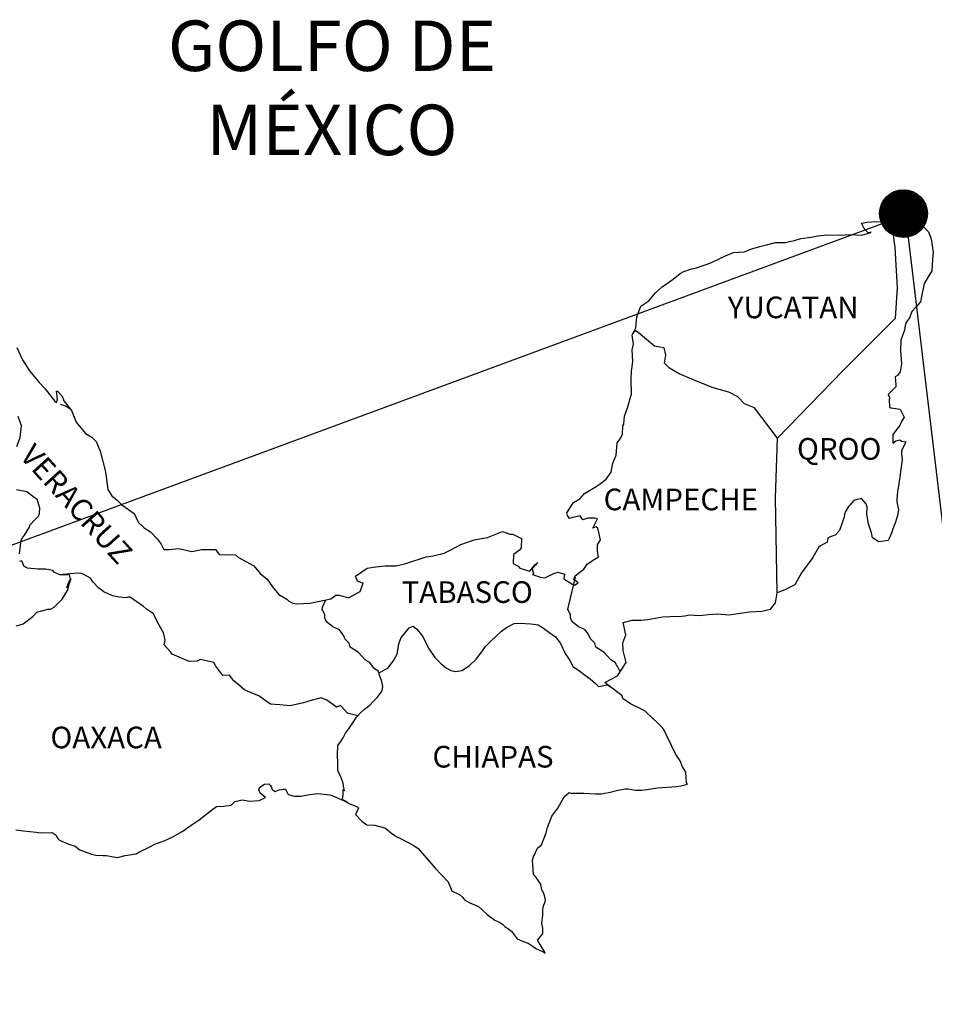
# Model space of a CAD drawing. Units: millimetres. Extents: x 469347 to 471747, y 2380956 to 2382756.
# Drawn here: x 471534 to 471636, y 2382390 to 2382499 of the extents above; entities that cross this region are included whole.
import ezdxf

# ---------------------------------------------------------------- set-up
doc = ezdxf.new("R2010")
doc.units = ezdxf.units.MM
doc.header["$LTSCALE"] = 40
doc.layers.add('Lomo', color=7, linetype='Continuous')
doc.styles.add('ROMANS', font='ROMANS.shx')

msp = doc.modelspace()

# ---------------------------------------------------------------- hatches: boundary and pattern name
at = {"layer": 'Lomo'}
h = msp.add_hatch(dxfattribs=at)
h.set_pattern_fill('ANSI31', scale=0.8, style=0)
h.set_pattern_definition([(45, (90460.58534, 553468.16959), (-0.0707106781187, 0.0707106781187), [])])
edge = h.paths.add_edge_path()
edge.add_arc((471632.35, 2382477.48), 2.65, 0, 360)

# ---------------------------------------------------------------- linework, layer by layer
at = {"layer": 'Lomo', "color": 0}
for q in [(471341.36, 2382369.74), (471645.39, 2382369.74)]:
    msp.add_line((471632.58, 2382477.32, 1.16), q, dxfattribs=at)
at = {"layer": 'Lomo', "color": 5, "linetype": 'Continuous'}
for p, q in [((471631.99, 2382476.99, 1.16), (471632.78, 2382477.44, 1.16)), ((471632.78, 2382477.44, 1.16), (471633.12, 2382477.59, 1.16)), ((471633.12, 2382477.59, 1.16), (471633.51, 2382477.49, 1.16)), ((471633.51, 2382477.49, 1.16), (471634.3, 2382476.3, 1.16)), ((471631.43, 2382476.84, 1.16), (471631.99, 2382476.99, 1.16)), ((471634.3, 2382476.3, 1.16), (471635.13, 2382475.47, 1.16)), ((471631.22, 2382475.31, 1.16), (471631.22, 2382475.31, 1.16)), ((471635.13, 2382475.47, 1.16), (471635.43, 2382474.68, 1.16)), ((471635.43, 2382474.68, 1.16), (471635.63, 2382473.2, 1.16)), ((471635.63, 2382473.2, 1.16), (471635.58, 2382472.4, 1.16)), ((471635.58, 2382472.4, 1.16), (471635.48, 2382471.13, 1.16)), ((471635.48, 2382471.13, 1.16), (471634.65, 2382469.74, 1.16)), ((471634.65, 2382469.74, 1.16), (471634.36, 2382468.27, 1.16)), ((471634.22, 2382467.67, 1.16), (471633.72, 2382467.08, 1.16)), ((471634.36, 2382468.27, 1.16), (471634.22, 2382467.67, 1.16)), ((471633.28, 2382466.63, 1.16), (471633.04, 2382465.99, 1.16)), ((471633.72, 2382467.08, 1.16), (471633.28, 2382466.63, 1.16)), ((471632.65, 2382465.4, 1.16), (471632.55, 2382465.05, 1.16)), ((471633.04, 2382465.99, 1.16), (471632.65, 2382465.4, 1.16)), ((471632.46, 2382464.56, 1.16), (471632.06, 2382463.42, 1.16)), ((471632.55, 2382465.05, 1.16), (471632.46, 2382464.56, 1.16)), ((471632.06, 2382463.42, 1.16), (471632.01, 2382462.29, 1.16)), ((471632.01, 2382462.29, 1.16), (471632.11, 2382460.81, 1.16)), ((471632.11, 2382460.81, 1.16), (471631.97, 2382459.92, 1.16)), ((471631.97, 2382459.92, 1.16), (471631.68, 2382459.52, 1.16)), ((471631.68, 2382459.52, 1.16), (471631.43, 2382459.37, 1.16)), ((471631.43, 2382459.37, 1.16), (471631.48, 2382458.49, 1.16)), ((471631.48, 2382458.24, 1.16), (471630.65, 2382457.4, 1.16)), ((471631.48, 2382458.49, 1.16), (471631.48, 2382458.24, 1.16)), ((471630.65, 2382457.4, 1.16), (471630.8, 2382457.06, 1.16)), ((471630.8, 2382457.06, 1.16), (471630.75, 2382456.81, 1.16)), ((471630.75, 2382456.81, 1.16), (471630.8, 2382456.02, 1.16)), ((471538.79, 2382456.35, 1.16), (471539.43, 2382456.1, 1.16)), ((471539.43, 2382456.1, 1.16), (471539.97, 2382455.75, 1.16)), ((471630.8, 2382456.02, 1.16), (471630.95, 2382455.92, 1.16)), ((471630.95, 2382455.92, 1.16), (471631.98, 2382455.77, 1.16)), ((471631.98, 2382455.77, 1.16), (471632.42, 2382454.89, 1.16)), ((471632.13, 2382454.4, 1.16), (471631.93, 2382453.95, 1.16)), ((471632.42, 2382454.89, 1.16), (471632.13, 2382454.4, 1.16)), ((471631.64, 2382453.6, 1.16), (471631.15, 2382452.96, 1.16)), ((471631.93, 2382453.95, 1.16), (471631.64, 2382453.6, 1.16)), ((471631.15, 2382452.96, 1.16), (471631.15, 2382452.02, 1.16)), ((471631.15, 2382452.02, 1.16), (471631.49, 2382452.27, 1.16)), ((471631.49, 2382452.27, 1.16), (471631.93, 2382452.37, 1.16)), ((471631.93, 2382452.37, 1.16), (471632.13, 2382452.22, 1.16)), ((471632.13, 2382452.22, 1.16), (471632.62, 2382452.17, 1.16)), ((471632.62, 2382452.17, 1.16), (471632.13, 2382451.14, 1.16)), ((471632.13, 2382451.14, 1.16), (471632.13, 2382450.84, 1.16)), ((471632.19, 2382450.15, 1.16), (471632.04, 2382449.11, 1.16)), ((471632.13, 2382450.84, 1.16), (471632.19, 2382450.15, 1.16)), ((471632.04, 2382449.11, 1.16), (471631.94, 2382448.27, 1.16)), ((471631.94, 2382448.27, 1.16), (471631.84, 2382447.53, 1.16)), ((471631.7, 2382446.69, 1.16), (471631.6, 2382445.76, 1.16)), ((471631.8, 2382447.24, 1.16), (471631.7, 2382446.69, 1.16)), ((471631.84, 2382447.53, 1.16), (471631.8, 2382447.24, 1.16)), ((471631.6, 2382445.76, 1.16), (471631.6, 2382445.51, 1.16)), ((471631.6, 2382445.51, 1.16), (471631.8, 2382444.62, 1.16)), ((471631.8, 2382444.62, 1.16), (471631.7, 2382443.98, 1.16)), ((471631.7, 2382443.98, 1.16), (471631.45, 2382443.24, 1.16)), ((471631.17, 2382442.5, 1.16), (471631.02, 2382442, 1.16)), ((471631.45, 2382443.24, 1.16), (471631.17, 2382442.5, 1.16)), ((471631.02, 2382442, 1.16), (471630.7, 2382441.28, 1.16)), ((471560.8, 2382413.61, 1.16), (471561.04, 2382413.91, 1.16)), ((471561.04, 2382413.91, 1.16), (471561.43, 2382414.16, 1.16)), ((471561.43, 2382414.16, 1.16), (471561.92, 2382414.2, 1.16)), ((471561.43, 2382414.16, 1.16), (471561.43, 2382414.16, 1.16)), ((471561.92, 2382414.2, 1.16), (471562.12, 2382414.01, 1.16)), ((471561.92, 2382414.2, 1.16), (471561.92, 2382414.2, 1.16)), ((471562.12, 2382414.01, 1.16), (471562.16, 2382413.91, 1.16)), ((471562.16, 2382413.91, 1.16), (471562.27, 2382413.56, 1.16)), ((471560.89, 2382413.36, 1.16), (471560.8, 2382413.61, 1.16)), ((471560.95, 2382413.17, 1.16), (471560.89, 2382413.36, 1.16)), ((471561.09, 2382413.07, 1.16), (471560.95, 2382413.17, 1.16)), ((471561.53, 2382412.68, 1.16), (471561.09, 2382413.07, 1.16)), ((471562.27, 2382413.56, 1.16), (471562.61, 2382413.37, 1.16)), ((471562.61, 2382413.37, 1.16), (471562.76, 2382413.42, 1.16)), ((471562.76, 2382413.42, 1.16), (471563.05, 2382413.52, 1.16)), ((471563.05, 2382413.52, 1.16), (471563.49, 2382413.61, 1.16)), ((471563.49, 2382413.61, 1.16), (471563.78, 2382413.61, 1.16)), ((471563.78, 2382413.61, 1.16), (471563.99, 2382413.17, 1.16)), ((471563.99, 2382413.17, 1.16), (471564.08, 2382413.02, 1.16)), ((471564.08, 2382413.02, 1.16), (471564.77, 2382412.83, 1.16)), ((471564.77, 2382412.83, 1.16), (471565.46, 2382412.83, 1.16)), ((471565.46, 2382412.83, 1.16), (471566.43, 2382413.03, 1.16)), ((471566.43, 2382413.03, 1.16), (471567.37, 2382413.13, 1.16)), ((471567.37, 2382413.13, 1.16), (471568.64, 2382412.97, 1.16)), ((471568.64, 2382412.97, 1.16), (471568.83, 2382412.93, 1.16)), ((471568.83, 2382412.93, 1.16), (471570.29, 2382412.33, 1.16)), ((471555.56, 2382411.29, 1.16), (471556.1, 2382411.68, 1.16)), ((471556.1, 2382411.68, 1.16), (471556.93, 2382411.73, 1.16)), ((471556.93, 2382411.73, 1.16), (471557.72, 2382411.83, 1.16)), ((471557.72, 2382411.83, 1.16), (471558.15, 2382412.23, 1.16)), ((471558.15, 2382412.23, 1.16), (471558.99, 2382412.42, 1.16)), ((471558.99, 2382412.42, 1.16), (471559.77, 2382412.28, 1.16)), ((471559.77, 2382412.28, 1.16), (471560.85, 2382412.37, 1.16)), ((471560.85, 2382412.37, 1.16), (471561.53, 2382412.68, 1.16)), ((471570.29, 2382412.33, 1.16), (471570.89, 2382411.99, 1.16)), ((471570.89, 2382411.99, 1.16), (471571.77, 2382411.65, 1.16)), ((471571.77, 2382411.65, 1.16), (471571.87, 2382411.55, 1.16)), ((471554.19, 2382410.2, 1.16), (471555.56, 2382411.29, 1.16)), ((471571.58, 2382410.86, 1.16), (471571.53, 2382410.81, 1.16)), ((471571.53, 2382410.81, 1.16), (471572.22, 2382410.07, 1.16)), ((471571.87, 2382411.55, 1.16), (471571.58, 2382410.86, 1.16)), ((471552.38, 2382408.96, 1.16), (471553.31, 2382409.61, 1.16)), ((471553.31, 2382409.61, 1.16), (471554.19, 2382410.2, 1.16)), ((471572.22, 2382410.07, 1.16), (471572.81, 2382409.67, 1.16)), ((471572.81, 2382409.67, 1.16), (471573.69, 2382409.63, 1.16)), ((471573.69, 2382409.63, 1.16), (471574.48, 2382409.38, 1.16)), ((471533.85, 2382409.1, 1.16), (471534.69, 2382408.99, 1.16)), ((471534.69, 2382408.99, 1.16), (471536.11, 2382408.85, 1.16)), ((471536.11, 2382408.85, 1.16), (471536.55, 2382408.75, 1.16)), ((471536.55, 2382408.75, 1.16), (471537.87, 2382408.8, 1.16)), ((471537.87, 2382408.8, 1.16), (471538.31, 2382408.5, 1.16)), ((471538.31, 2382408.5, 1.16), (471538.46, 2382408.16, 1.16)), ((471551.2, 2382408.27, 1.16), (471552.38, 2382408.96, 1.16)), ((471574.48, 2382409.38, 1.16), (471574.86, 2382409.28, 1.16)), ((471574.86, 2382409.28, 1.16), (471575.56, 2382408.69, 1.16)), ((471575.56, 2382408.69, 1.16), (471575.85, 2382408.5, 1.16)), ((471575.85, 2382408.5, 1.16), (471575.99, 2382408.4, 1.16)), ((471575.99, 2382408.4, 1.16), (471576.53, 2382408.15, 1.16)), ((471538.46, 2382408.16, 1.16), (471538.7, 2382407.96, 1.16)), ((471538.7, 2382407.96, 1.16), (471539.74, 2382407.52, 1.16)), ((471539.74, 2382407.52, 1.16), (471540.42, 2382407.27, 1.16)), ((471540.42, 2382407.27, 1.16), (471540.96, 2382406.88, 1.16)), ((471548.56, 2382407.13, 1.16), (471549.34, 2382407.53, 1.16)), ((471549.34, 2382407.53, 1.16), (471550.32, 2382407.87, 1.16)), ((471550.32, 2382407.87, 1.16), (471551.2, 2382408.27, 1.16)), ((471576.53, 2382408.15, 1.16), (471576.83, 2382408, 1.16)), ((471576.83, 2382408, 1.16), (471577.22, 2382407.75, 1.16)), ((471577.22, 2382407.75, 1.16), (471578, 2382407.36, 1.16)), ((471578, 2382407.36, 1.16), (471578.49, 2382407.01, 1.16)), ((471540.96, 2382406.88, 1.16), (471541.55, 2382406.64, 1.16)), ((471541.55, 2382406.64, 1.16), (471542.24, 2382406.39, 1.16)), ((471542.24, 2382406.39, 1.16), (471542.73, 2382406.29, 1.16)), ((471542.73, 2382406.29, 1.16), (471543.52, 2382406.24, 1.16)), ((471543.52, 2382406.24, 1.16), (471543.91, 2382406.24, 1.16)), ((471543.91, 2382406.24, 1.16), (471544.69, 2382406.1, 1.16)), ((471545.13, 2382406.04, 1.16), (471545.96, 2382406.24, 1.16)), ((471545.96, 2382406.24, 1.16), (471547.19, 2382406.44, 1.16)), ((471547.19, 2382406.44, 1.16), (471547.58, 2382406.64, 1.16)), ((471547.58, 2382406.64, 1.16), (471548.56, 2382407.13, 1.16)), ((471578.49, 2382407.01, 1.16), (471579.47, 2382405.93, 1.16)), ((471544.69, 2382406.1, 1.16), (471545.13, 2382406.04, 1.16)), ((471579.47, 2382405.93, 1.16), (471580.36, 2382404.85, 1.16)), ((471580.36, 2382404.85, 1.16), (471581.09, 2382404.11, 1.16)), ((471581.09, 2382404.11, 1.16), (471581.83, 2382403.32, 1.16)), ((471581.83, 2382403.32, 1.16), (471582.22, 2382402.34, 1.16)), ((471582.22, 2382402.34, 1.16), (471582.42, 2382402.23, 1.16)), ((471582.42, 2382402.23, 1.16), (471583.06, 2382401.94, 1.16)), ((471583.06, 2382401.94, 1.16), (471583.41, 2382401.64, 1.16)), ((471583.41, 2382401.64, 1.16), (471583.65, 2382401.35, 1.16)), ((471583.65, 2382401.35, 1.16), (471584.14, 2382401.05, 1.16)), ((471584.14, 2382401.05, 1.16), (471585.17, 2382400.61, 1.16)), ((471585.17, 2382400.61, 1.16), (471585.61, 2382400.21, 1.16)), ((471585.61, 2382400.21, 1.16), (471586.15, 2382399.72, 1.16)), ((471586.15, 2382399.72, 1.16), (471586.99, 2382399.08, 1.16)), ((471586.99, 2382399.08, 1.16), (471587.62, 2382398.79, 1.16)), ((471587.62, 2382398.79, 1.16), (471587.87, 2382398.59, 1.16)), ((471587.87, 2382398.59, 1.16), (471588.11, 2382398.39, 1.16)), ((471588.11, 2382398.39, 1.16), (471588.55, 2382398.09, 1.16)), ((471588.55, 2382398.09, 1.16), (471588.9, 2382397.8, 1.16)), ((471588.9, 2382397.8, 1.16), (471589.14, 2382397.45, 1.16)), ((471589.14, 2382397.45, 1.16), (471589.49, 2382397.01, 1.16)), ((471589.49, 2382397.01, 1.16), (471590.07, 2382396.76, 1.16)), ((471590.07, 2382396.76, 1.16), (471590.71, 2382396.52, 1.16)), ((471590.71, 2382396.52, 1.16), (471591.25, 2382396.17, 1.16)), ((471591.25, 2382396.17, 1.16), (471591.5, 2382395.98, 1.16)), ((471591.5, 2382395.98, 1.16), (471591.64, 2382395.88, 1.16)), ((471591.64, 2382395.88, 1.16), (471591.99, 2382395.73, 1.16)), ((471591.99, 2382395.73, 1.16), (471592.42, 2382395.53, 1.16)), ((471592.42, 2382395.53, 1.16), (471592.58, 2382395.42, 1.16))]:
    msp.add_line(p, q, dxfattribs=at)
at = {"layer": 'Lomo', "color": 7, "linetype": 'Continuous'}
for p, q in [((471631.22, 2382475.31, 1.16), (471631.43, 2382476.84, 1.16)), ((471631.41, 2382473.73, 1.16), (471631.22, 2382475.31, 1.16)), ((471631.67, 2382469.24, 1.16), (471631.41, 2382473.73, 1.16)), ((471631.47, 2382465.89, 1.16), (471631.67, 2382469.24, 1.16)), ((471625.63, 2382460.03, 1.16), (471631.47, 2382465.89, 1.16)), ((471618.37, 2382452.55, 1.16), (471625.63, 2382460.03, 1.16)), ((471618.13, 2382445.94, 1.16), (471618.37, 2382452.55, 1.16)), ((471618.34, 2382435.38, 1.16), (471618.13, 2382445.94, 1.16))]:
    msp.add_line(p, q, dxfattribs=at)
at = {"layer": 'Lomo', "color": 5, "linetype": 'Continuous', "elevation": 1.16}
for points in [[(471533.97, 2382462.63), (471534.57, 2382461.26), (471535.34, 2382460.02), (471536.43, 2382458.74), (471537.11, 2382458.05), (471538.15, 2382456.72), (471538.34, 2382456.52), (471538.48, 2382456.87), (471538.34, 2382457.76), (471538.48, 2382457.76), (471538.98, 2382457.21), (471539.18, 2382456.72), (471540.01, 2382455.63), (471540.55, 2382454.35), (471541.58, 2382453.07), (471542.27, 2382452.67), (471542.27, 2382452.67), (471542.76, 2382452.18), (471543.2, 2382451.1), (471543.79, 2382448.83), (471544.04, 2382446.86), (471544.48, 2382446.16), (471545.07, 2382445.67), (471545.61, 2382445.18), (471546.98, 2382444.19), (471547.43, 2382443.25), (471548.07, 2382442.61), (471548.8, 2382442.17), (471549.54, 2382441.38), (471549.97, 2382440.79), (471550.27, 2382440.2), (471550.81, 2382440.2), (471551.94, 2382440.3), (471553.36, 2382440), (471554.48, 2382440.2), (471556, 2382440.2), (471556.4, 2382439.66), (471558.21, 2382439.62), (471558.56, 2382439.32), (471560.27, 2382438.38), (471560.95, 2382437.54), (471561.74, 2382436.9), (471562.33, 2382436.06), (471563.02, 2382435.23), (471563.9, 2382434.69), (471564.15, 2382434.48), (471564.59, 2382434.24), (471565.07, 2382434.19), (471566.45, 2382434.24), (471567.92, 2382434.54), (471568.8, 2382434.74), (471569.34, 2382435.14), (471569.73, 2382435.14), (471570.76, 2382434.84), (471572.04, 2382435.53), (471572.37, 2382436.47), (471572.23, 2382436.52), (471571.74, 2382436.71), (471571.54, 2382437.26), (471572.82, 2382438.15), (471573.74, 2382438.3), (471574.82, 2382438.39), (471576.05, 2382438.39), (471577.12, 2382438.64), (471579.38, 2382439.39), (471580.16, 2382439.49), (471581.38, 2382439.79), (471582.12, 2382440.18), (471583.24, 2382440.77), (471584.72, 2382441.27), (471586.18, 2382441.52), (471587.85, 2382442.21), (471588.68, 2382441.92), (471588.98, 2382441.92), (471589.96, 2382441.42), (471589.91, 2382440.38), (471589.72, 2382440.14), (471589.08, 2382439.64), (471589.03, 2382438.66), (471589.58, 2382438.36), (471589.76, 2382438.12), (471590.89, 2382437.82), (471591.43, 2382438.52), (471591.78, 2382438.76), (471591.14, 2382438.07), (471591.29, 2382437.57), (471591.19, 2382437.43), (471592.07, 2382437.13), (471592.56, 2382437.08), (471593, 2382437.28), (471593.54, 2382437.53), (471594.03, 2382437.68), (471594.72, 2382437.48), (471594.67, 2382436.94), (471595.55, 2382436.39), (471595.84, 2382436.25), (471596.24, 2382436.49), (471595.75, 2382436.89), (471595.89, 2382437.23), (471596.28, 2382437.57), (471596.87, 2382438.03), (471597.26, 2382438.57), (471597.85, 2382438.97), (471598.49, 2382439.41), (471598.38, 2382440), (471598.38, 2382440.74), (471598.73, 2382441.28), (471598.43, 2382442.57), (471598.24, 2382442.72), (471597.89, 2382442.57), (471598.38, 2382443.6), (471598.14, 2382443.7), (471597.3, 2382443.7), (471596.77, 2382443.5), (471596.47, 2382443.95), (471595.64, 2382443.74), (471595.29, 2382443.65), (471595.29, 2382443.65), (471595.05, 2382443.99), (471595, 2382444.29), (471595.74, 2382445.42), (471596.42, 2382445.82), (471596.95, 2382446.41), (471598.23, 2382447.2), (471598.57, 2382447.4), (471599.36, 2382448), (471599.89, 2382448.78), (471600.09, 2382449.77), (471600.48, 2382450.66), (471600.58, 2382452.04), (471600.92, 2382452.49), (471601.16, 2382452.98), (471601.21, 2382453.92), (471601.31, 2382454.11), (471601.4, 2382455.01), (471601.74, 2382456.04), (471602.09, 2382457.22), (471602.18, 2382457.43), (471602.13, 2382459.1), (471602.18, 2382459.99), (471602.32, 2382461.07), (471602.22, 2382462.36), (471602.37, 2382463), (471602.22, 2382463.98), (471602.66, 2382464.82), (471602.76, 2382466.01), (471603.2, 2382467.2), (471604.08, 2382467.79), (471604.82, 2382468.68), (471605.55, 2382469.37), (471606.77, 2382470.21), (471607.55, 2382470.85), (471607.99, 2382471.05), (471608.83, 2382471.35), (471609.27, 2382471.44), (471610, 2382471.69), (471610.69, 2382471.89), (471611.13, 2382472.09), (471611.76, 2382472.38), (471612.6, 2382472.78), (471613.48, 2382473.18), (471614.65, 2382473.22), (471615.53, 2382473.57), (471616.42, 2382473.82), (471617.15, 2382474.02), (471618.13, 2382474.27), (471619.26, 2382474.27), (471619.7, 2382474.37), (471620.24, 2382474.51), (471620.97, 2382474.71), (471622.1, 2382474.86), (471622.83, 2382475.01), (471623.86, 2382475.11), (471625.43, 2382475.07), (471626.31, 2382475.16), (471627.73, 2382475.07), (471628.61, 2382475.36), (471628.76, 2382475.42), (471628.42, 2382475.36), (471627.98, 2382475.81), (471627.68, 2382476.4), (471628.32, 2382476.54), (471629.3, 2382476.6), (471630.38, 2382476.55), (471631.47, 2382476.85)], [(471630.67, 2382441.22), (471629.6, 2382441.07), (471628.91, 2382441.51), (471628.81, 2382442.05), (471628.47, 2382443.04), (471628.27, 2382444.13), (471628.32, 2382444.91), (471628.22, 2382445.26), (471627.68, 2382445.85), (471627.58, 2382445.81), (471627.05, 2382445.71), (471626.84, 2382445.65), (471626.41, 2382445.11), (471626.26, 2382444.97), (471625.92, 2382444.42), (471625.82, 2382444.12), (471625.77, 2382443.78), (471625.67, 2382443.48), (471625.48, 2382442.94), (471625.43, 2382442.84), (471625.43, 2382442.84), (471625.43, 2382442.84), (471625.33, 2382442.54), (471625.33, 2382442.49), (471625.24, 2382442.39), (471625.18, 2382442.25), (471624.75, 2382441.8), (471624.75, 2382441.8), (471624.75, 2382441.8), (471624.45, 2382441.7), (471624.21, 2382441.61), (471623.96, 2382441.46), (471623.87, 2382441.02), (471623.13, 2382440.62), (471622.93, 2382440.42), (471622.3, 2382439.33), (471621.03, 2382437.61), (471621.03, 2382437.61), (471620.29, 2382436.27), (471619.71, 2382435.98), (471619.17, 2382435.73), (471618.34, 2382435.38)]]:
    msp.add_lwpolyline(points, dxfattribs=at)
at = {"layer": 'Lomo', "color": 7, "linetype": 'Continuous', "elevation": 1.16}
for points in [[(471618.37, 2382452.55), (471615.82, 2382455.93), (471614.69, 2382456.37), (471613.95, 2382457.16), (471612.97, 2382457.65), (471611.1, 2382458.2), (471609.04, 2382459.04), (471607.46, 2382459.68), (471606.38, 2382460.33), (471605.84, 2382460.87), (471605.99, 2382461.76), (471605.79, 2382462.6), (471605.3, 2382462.65), (471604.72, 2382462.75), (471603.83, 2382463.49), (471602.89, 2382464.28), (471602.55, 2382464.52), (471602.23, 2382464.11)], [(471533.95, 2382451.65), (471534.34, 2382452.63), (471534.48, 2382453.91), (471534.09, 2382454.95)], [(471534.26, 2382439.71), (471534.45, 2382441.24), (471534.59, 2382441.49), (471534.79, 2382441.78), (471535.38, 2382442.77), (471535.38, 2382442.92), (471535.92, 2382443.45), (471536.36, 2382443.9), (471536.46, 2382444.19), (471536.51, 2382444.84), (471536.21, 2382445.77), (471535.87, 2382445.97), (471535.08, 2382446.61), (471533.91, 2382446.81)], [(471533.87, 2382431.73), (471534.45, 2382431.88), (471534.65, 2382431.97), (471535.73, 2382432.76), (471536.17, 2382433.25), (471537.4, 2382433.6), (471537.7, 2382433.6), (471538.09, 2382433.79), (471538.53, 2382434.24), (471538.97, 2382434.68), (471539.56, 2382435.67), (471539.66, 2382435.86), (471539.75, 2382436.35), (471539.9, 2382436.75), (471539.95, 2382436.94), (471539.51, 2382435.96), (471539.66, 2382436.4), (471539.9, 2382436.94), (471539.81, 2382437.39), (471538.72, 2382437.39), (471538.09, 2382437.69), (471537.94, 2382437.88), (471537.15, 2382438.03), (471536.27, 2382438.03), (471535.14, 2382438.14), (471534.75, 2382438.33), (471534.5, 2382438.93), (471534.26, 2382438.88)], [(471571.79, 2382421.76), (471570.66, 2382422.06), (471569.87, 2382422.9), (471569.43, 2382422.7), (471568.35, 2382423.5), (471567.71, 2382423.74), (471566.73, 2382423.5), (471565.75, 2382423.2), (471564.27, 2382422.86), (471563.15, 2382422.96), (471562.11, 2382423.05), (471561.37, 2382423.55), (471560.79, 2382423.95), (471560.15, 2382424.24), (471559.21, 2382424.64), (471558.47, 2382425.28), (471558.03, 2382425.63), (471557.54, 2382426.27), (471556.8, 2382426.22), (471556.02, 2382427.26), (471555.82, 2382427.65), (471554.35, 2382428), (471553.95, 2382427.8), (471553.07, 2382427.76), (471551.2, 2382428.6), (471551.01, 2382428.84), (471550.32, 2382429.63), (471550.42, 2382430.18), (471550.22, 2382430.96), (471549.73, 2382431.8), (471549.09, 2382433.09), (471548.35, 2382433.58), (471548.01, 2382433.87), (471546.44, 2382434.96), (471546.04, 2382434.86), (471545.3, 2382434.91), (471544.57, 2382435.06), (471543.59, 2382435.51), (471543, 2382435.96), (471542.41, 2382436.59), (471542.11, 2382437.04), (471541.38, 2382437.43), (471541.13, 2382437.53), (471540.64, 2382437.58), (471538.72, 2382437.39)], [(471600.86, 2382426.76), (471600.86, 2382426.76), (471600.86, 2382426.76), (471600.37, 2382427.68), (471599.88, 2382427.97), (471599.14, 2382428.77), (471598.21, 2382429.36), (471598.11, 2382429.8), (471597.62, 2382430.29), (471597.52, 2382430.54), (471597.32, 2382430.88), (471597.03, 2382431.28), (471596.64, 2382431.47), (471596.3, 2382431.62), (471595.7, 2382432.12), (471595.46, 2382432.41), (471595.41, 2382432.61), (471595.41, 2382432.96), (471595.16, 2382433.45), (471595.11, 2382433.55), (471595.16, 2382433.89), (471595.16, 2382433.89), (471595.16, 2382433.89), (471595.94, 2382437.15)], [(471574.14, 2382426.51), (471574.09, 2382426.69), (471573.65, 2382426.98), (471573.11, 2382427.68), (471572.61, 2382427.97), (471571.88, 2382428.77), (471570.95, 2382429.36), (471570.85, 2382429.8), (471570.36, 2382430.29), (471570.26, 2382430.54), (471570.06, 2382430.88), (471569.76, 2382431.28), (471569.37, 2382431.47), (471569.03, 2382431.62), (471568.44, 2382432.12), (471568.19, 2382432.41), (471568.14, 2382432.61), (471568.14, 2382432.96), (471567.9, 2382433.45), (471567.85, 2382433.55), (471567.9, 2382433.89), (471567.9, 2382433.89), (471567.9, 2382433.89), (471568.25, 2382434.62)], [(471592.58, 2382395.42), (471592.53, 2382395.51), (471591.74, 2382396.87), (471592.33, 2382397.55), (471592.32, 2382398.2), (471592.23, 2382398.74), (471592.32, 2382399.63), (471592.32, 2382399.67), (471592.32, 2382400.17), (471592.37, 2382400.51), (471592.61, 2382401.26), (471592.57, 2382401.5), (471592.42, 2382402.05), (471592.22, 2382402.44), (471592.12, 2382403.03), (471592.12, 2382403.08), (471591.58, 2382403.82), (471591.29, 2382404.16), (471591.19, 2382405.74), (471591.28, 2382406.09), (471591.73, 2382407.08), (471592.16, 2382407.42), (471592.36, 2382407.92), (471592.7, 2382408.76), (471592.85, 2382409.35), (471593.34, 2382410.63), (471593.98, 2382411.52), (471594.71, 2382412.76), (471595.25, 2382413.25), (471595.44, 2382413.15), (471595.74, 2382413.15), (471596.86, 2382413.15), (471598.18, 2382413.11), (471598.82, 2382413.11), (471600, 2382413.3), (471600.49, 2382413.45), (471601.46, 2382413.65), (471601.76, 2382413.65), (471602.59, 2382413.5), (471603.32, 2382413.51), (471604.35, 2382413.65), (471605.04, 2382413.75), (471607.15, 2382413.91), (471607.64, 2382414), (471607.64, 2382414), (471608.38, 2382414.15), (471608.28, 2382414.3), (471608.22, 2382414.84), (471608.18, 2382415.49), (471607.83, 2382416.08), (471607.58, 2382416.76), (471607.09, 2382417.46), (471606.6, 2382418.44), (471605.97, 2382419.77), (471605.76, 2382420.22), (471605.47, 2382420.57), (471605.03, 2382421.01), (471604.49, 2382421.5), (471603.66, 2382422.29), (471602.04, 2382423.08), (471601.25, 2382423.62), (471601.11, 2382424.01), (471599.57, 2382425.14), (471599.19, 2382425.45), (471600.62, 2382426.18), (471601.59, 2382427.67), (471601.25, 2382429), (471601.19, 2382429.84), (471601.54, 2382430.73), (471601.24, 2382432.1), (471602.22, 2382432.35), (471603.25, 2382432.35), (471603.98, 2382432.45), (471605.6, 2382432.75), (471606.44, 2382432.76), (471607.71, 2382432.8), (471608.1, 2382432.85), (471608.1, 2382432.85), (471608.59, 2382432.95), (471609.71, 2382432.9), (471610.7, 2382433.01), (471611.68, 2382433.05), (471613, 2382432.96), (471613.98, 2382433.11), (471615.25, 2382433.3), (471616.62, 2382433.35), (471617.6, 2382433.6), (471618.14, 2382434.3), (471618.34, 2382435.38)], [(471570.69, 2382412.12), (471570.36, 2382412.33), (471570.06, 2382412.45), (471570.13, 2382412.69), (471570.17, 2382413.09), (471570.17, 2382413.58), (471570.32, 2382413.43), (471570.22, 2382413.93), (471570.17, 2382414.27), (471569.93, 2382414.86), (471569.58, 2382415.7), (471569.58, 2382416.49), (471569.53, 2382417.43), (471569.58, 2382418.46), (471569.87, 2382418.85), (471570.17, 2382419.3), (471570.41, 2382419.84), (471570.76, 2382420.28), (471571.25, 2382420.97), (471571.64, 2382421.61), (471572.18, 2382422.15), (471572.52, 2382422.5), (471573.11, 2382422.95), (471573.51, 2382423.34), (471573.99, 2382423.83), (471574.48, 2382424.52), (471574.58, 2382425.01), (471574.43, 2382425.7), (471574.24, 2382426.14), (471574.14, 2382426.51), (471575.12, 2382427.03), (471575.71, 2382427.82), (471576.15, 2382428.6), (471576.35, 2382429.74), (471576.59, 2382430.43), (471577.04, 2382430.97), (471577.48, 2382431.51), (471577.92, 2382431.71), (471578.36, 2382431.36), (471579, 2382430.57), (471579.64, 2382429.24), (471580.33, 2382428.21), (471581.06, 2382427.52), (471581.65, 2382427.02), (471582.1, 2382426.78), (471582.64, 2382426.68), (471583.33, 2382426.77), (471584.16, 2382427.31), (471584.94, 2382428.05), (471585.44, 2382428.69), (471585.97, 2382429.43), (471586.56, 2382430.02), (471587.74, 2382431.15), (471588.28, 2382431.55), (471589.16, 2382431.99), (471589.8, 2382432.04), (471590.98, 2382431.94), (471591.81, 2382431.84), (471592.4, 2382431.49), (471593, 2382431.04), (471593.73, 2382430.5), (471594.27, 2382429.76), (471594.81, 2382428.68), (471595.31, 2382427.88), (471595.7, 2382427.2), (471596.29, 2382426.8), (471597.07, 2382426.21), (471597.57, 2382425.86), (471598.16, 2382425.32), (471598.49, 2382425)], [(471598.46, 2382425), (471599.49, 2382425.2), (471599.83, 2382424.95)]]:
    msp.add_lwpolyline(points, dxfattribs=at)
at = {"layer": 'Lomo', "color": 7}
msp.add_circle((471632.35, 2382477.48, 1.16), 2.65, dxfattribs=at)

# ---------------------------------------------------------------- texts
at = {"layer": 'Lomo', "color": 7, "style": 'ROMANS'}
for s, insert, char_height, width, attachment_point in [('\\fArial|b0|i0|c0|p34;GOLFO DE MÉXICO', (471568.93, 2382498.9, 1.16), 5.6, 46.0533, 2), ('YUCATAN', (471612.86, 2382468.27, 3.48), 2.4, 25.138, 1), ('QROO', (471620.53, 2382452.57, 3.48), 2.4, 25.138, 1), ('CAMPECHE', (471599.07, 2382446.96, 3.48), 2.4, 25.138, 1), ('TABASCO', (471576.65, 2382436.68, 3.48), 2.4, 25.138, 1), ('OAXACA', (471537.68, 2382420.55, 3.48), 2.4, 25.138, 1), ('CHIAPAS', (471580.08, 2382418.41, 3.48), 2.4, 25.138, 1)]:
    msp.add_mtext(s, dxfattribs=dict(at, insert=insert, char_height=char_height, width=width, attachment_point=attachment_point))
at = {"layer": 'Lomo', "color": 7, "insert": (471535.94, 2382452.13, 3.48), "char_height": 2.4, "width": 25.138, "attachment_point": 1, "rotation": 312.295, "style": 'ROMANS'}
msp.add_mtext('VERACRUZ', dxfattribs=at)

doc.saveas('drawing.dxf')
